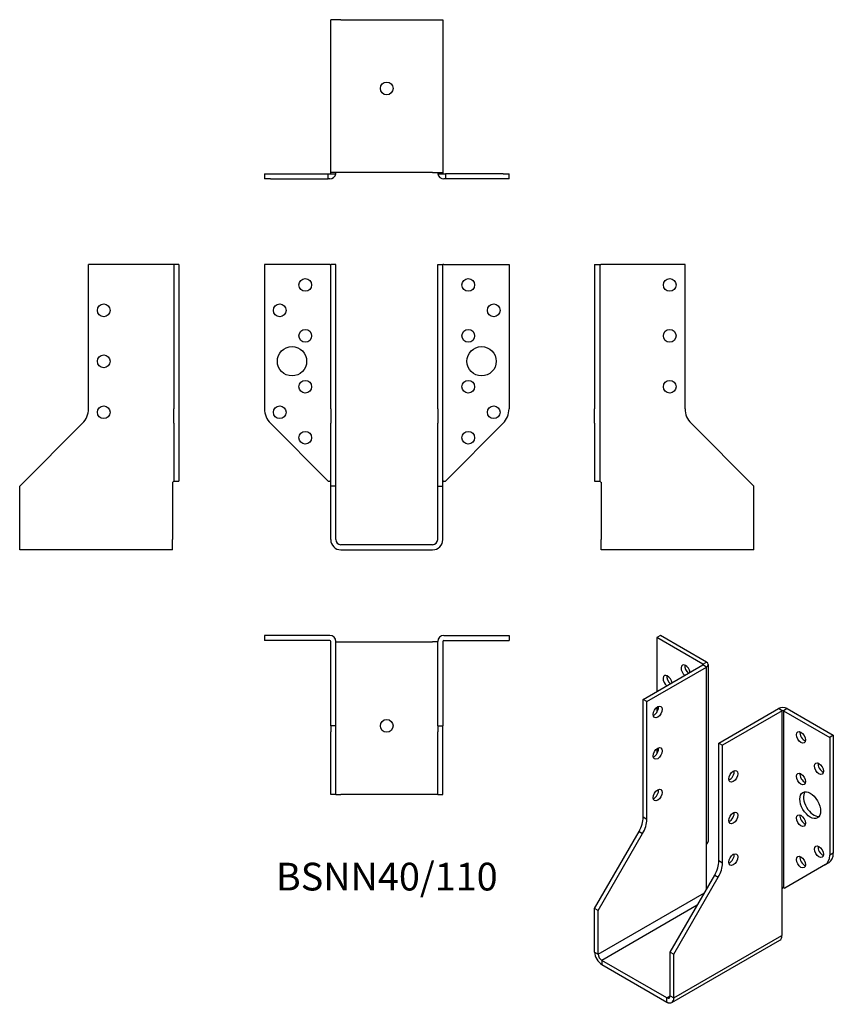
# Model space of a CAD drawing. Units: millimetres. Extents: x -144 to 175, y -180 to 206.
import ezdxf

# ---------------------------------------------------------------- set-up
doc = ezdxf.new("R2010")
doc.units = ezdxf.units.MM
doc.styles.get("Standard").update_dxf_attribs({"font": 'arial.ttf'})

# ---------------------------------------------------------------- blocks, each defined once
blk = doc.blocks.new('BSNN40_110-Front')
for p, q in [((-48, 110), (-48, 53.31)), ((-22.4, 110), (-48, 110)), ((-22.4, 110), (-22, 110)), ((-20, 110), (-22, 110)), ((-22, 53.31), (-22, 110)), ((-20, 53.31), (-20, 110)), ((20, 53.31), (20, 110)), ((20, 110), (22, 110)), ((22, 53.31), (22, 110)), ((22.4, 110), (22, 110)), ((22.4, 110), (48, 110)), ((48, 110), (48, 53.31)), ((-22, 53.31), (-22, 47.66)), ((-20, 47.66), (-20, 53.31)), ((20, 53.31), (20, 47.66)), ((22, 47.66), (22, 53.31)), ((-45.66, 47.66), (-23, 25)), ((-22, 23), (-22, 47.66)), ((-20, 23), (-20, 47.66)), ((20, 23), (20, 47.66)), ((22, 23), (22, 47.66)), ((45.66, 47.66), (23, 25)), ((-23, 25), (-22.4, 25)), ((22.4, 25), (23, 25)), ((-22, 2), (-22, 23)), ((-20, 23), (-22, 23)), ((-20, 2), (-20, 23)), ((20, 23), (22, 23)), ((20, 2), (20, 23)), ((22, 2), (22, 23)), ((18, 0), (-18, 0)), ((-18, -2), (18, -2))]:
    blk.add_line(p, q)
for centre, radius in [((-32, 102), 2.5), ((32, 102), 2.5), ((-42, 92), 2.5), ((42, 92), 2.5), ((-32, 82), 2.5), ((32, 82), 2.5), ((-37.2, 72), 5.75), ((37.2, 72), 5.75), ((-32, 62), 2.5), ((32, 62), 2.5), ((-42, 52), 2.5), ((42, 52), 2.5), ((-32, 42), 2.5), ((32, 42), 2.5)]:
    blk.add_circle(centre, radius)
for centre, radius, start, end in [((-40, 53.31), 8, 180, 225), ((40, 53.31), 8, 315, 0), ((-22.4, 24.6), 0.4, 0, 90), ((22.4, 24.6), 0.4, 90, 180), ((-18, 2), 4, 180, 270), ((-18, 2), 2, 180, 270), ((18, 2), 4, 270, 0), ((18, 2), 2, 270, 0)]:
    blk.add_arc(centre, radius, start, end)
blk = doc.blocks.new('BSNN40_110-Left')
for p, q in [((0, 110), (2, 110)), ((0, 110), (0, 53.31)), ((2, 110), (2, 53.31)), ((2, 110), (2.4, 110)), ((35.5, 110), (2.4, 110)), ((35.5, 53.31), (35.5, 110)), ((0, 47.66), (0, 53.31)), ((2, 53.31), (2, 47.66)), ((0, 47.66), (0, 25)), ((2, 47.66), (2, 25)), ((62.5, 23), (37.84, 47.66)), ((0, 25), (2, 25)), ((2, 25), (2.4, 24.6)), ((2.4, 24.6), (2.5, 24.5)), ((2.5, 24.5), (2.5, 2)), ((62.5, 2), (62.5, 23)), ((2.5, -2), (2.5, 2)), ((62.5, -2), (62.5, 2)), ((62.5, -2), (2.5, -2))]:
    blk.add_line(p, q)
for centre in [(29.5, 102), (29.5, 82), (29.5, 62)]:
    blk.add_circle(centre, 2.5)
blk.add_arc((43.5, 53.31), 8, 180, 225)
blk = doc.blocks.new('BSNN40_110-Right')
for p, q in [((-2.4, 110), (-35.5, 110)), ((-35.5, 53.31), (-35.5, 110)), ((-2, 110), (-2.4, 110)), ((-2, 110), (-2, 53.31)), ((0, 110), (-2, 110)), ((0, 110), (0, 53.31)), ((-2, 47.66), (-2, 53.31)), ((0, 53.31), (0, 47.66)), ((-62.5, 23), (-37.84, 47.66)), ((-2, 47.66), (-2, 25)), ((0, 47.66), (0, 25)), ((-2.5, 24.5), (-2.4, 24.6)), ((-2.5, 24.5), (-2.5, 2)), ((-2.4, 24.6), (-2, 25)), ((-2, 25), (0, 25)), ((-62.5, 2), (-62.5, 23)), ((-62.5, -2), (-62.5, 2)), ((-2.5, -2), (-2.5, 2)), ((-2.5, -2), (-62.5, -2))]:
    blk.add_line(p, q)
for centre in [(-29.5, 92), (-29.5, 72), (-29.5, 52)]:
    blk.add_circle(centre, 2.5)
blk.add_arc((-43.5, 53.31), 8, 315, 0)
blk = doc.blocks.new('BSNN40_110-Top')
for p, q in [((-48, 0), (-48, -2)), ((-22.4, 0), (-48, 0)), ((22.4, 0), (48, 0)), ((48, 0), (48, -2)), ((-22.4, -2), (-48, -2)), ((-22, -35.5), (-22, -2.4)), ((-20, -35.5), (-20, -2.4)), ((-20, -2.5), (-18, -2.5)), ((-18, -2.5), (18, -2.5)), ((20, -2.5), (18, -2.5)), ((20, -35.5), (20, -2.4)), ((22, -2.4), (22, -35.5)), ((22.4, -2), (48, -2)), ((-22, -35.5), (-22, -37.84)), ((-20, -35.5), (-22, -35.5)), ((-22, -62.5), (-22, -37.84)), ((-20, -37.84), (-20, -35.5)), ((-20, -62.5), (-20, -37.84)), ((20, -35.5), (22, -35.5)), ((20, -35.5), (20, -37.84)), ((20, -62.5), (20, -37.84)), ((22, -37.84), (22, -35.5)), ((22, -62.5), (22, -37.84)), ((-20, -62.5), (-22, -62.5)), ((-20, -62.5), (-18, -62.5)), ((18, -62.5), (-18, -62.5)), ((20, -62.5), (18, -62.5)), ((20, -62.5), (22, -62.5))]:
    blk.add_line(p, q)
blk.add_circle((0, -35.5), 2.5)
for centre, radius, start, end in [((-22.4, -2.4), 2.4, 0, 90), ((22.4, -2.4), 2.4, 90, 180), ((-22.4, -2.4), 0.4, 0, 90), ((22.4, -2.4), 0.4, 90, 180)]:
    blk.add_arc(centre, radius, start, end)
blk = doc.blocks.new('BSNN40_110-Bottom')
for p, q in [((-22, 2.5), (-22, 62.5)), ((-18, 62.5), (-22, 62.5)), ((-18, 62.5), (18, 62.5)), ((18, 62.5), (22, 62.5)), ((22, 62.5), (22, 2.5)), ((-48, 2), (-45.66, 2)), ((-48, 2), (-48, 0)), ((-45.66, 0), (-48, 0)), ((-45.66, 2), (-23, 2)), ((-45.66, 0), (-23, 0)), ((-23, 2), (-22.4, 2)), ((-23, 0), (-23, 2)), ((-22.4, 0), (-23, 0)), ((-22.4, 2), (-20.03, 2)), ((-22, 2.4), (-22, 2.5)), ((-18, 2.5), (-22, 2.5)), ((-20, 2.5), (-20, 2.4)), ((18, 2.5), (-18, 2.5)), ((18, 2.5), (22, 2.5)), ((20, 2.4), (20, 2.5)), ((20.03, 2), (22.4, 2)), ((22, 2.5), (22, 2.4)), ((22.4, 2), (23, 2)), ((23, 0), (22.4, 0)), ((23, 2), (23, 0)), ((45.66, 2), (23, 2)), ((45.66, 0), (23, 0)), ((45.66, 2), (48, 2)), ((48, 0), (45.66, 0)), ((48, 0), (48, 2))]:
    blk.add_line(p, q)
blk.add_circle((0, 35.5), 2.5)
for centre, radius, start, end in [((-22.4, 2.4), 0.4, 270, 0), ((-22.4, 2.4), 2.4, 270, 350.4059), ((-22.4, 2.4), 2.4, 350.4059, 0), ((22.4, 2.4), 2.4, 180, 189.5941), ((22.4, 2.4), 2.4, 189.5941, 270), ((22.4, 2.4), 0.4, 180, 270)]:
    blk.add_arc(centre, radius, start, end)
blk = doc.blocks.new('BSNN40_110-ISO')
for p, q in [((-11.84, 78.08), (-13.26, 77.26)), ((6.26, 67.63), (-11.84, 78.08)), ((-13.26, 77.26), (-13.26, 56.03)), ((4.84, 66.81), (-13.26, 77.26)), ((-18.56, 52.97), (4.84, 66.48)), ((4.84, 66.81), (6.26, 67.63)), ((4.84, 66.48), (4.84, 66.81)), ((6.26, 65.67), (4.84, 66.48)), ((6.96, 66.65), (6.96, -2.76)), ((-17.15, 52.15), (6.26, 65.67)), ((6.26, -4.06), (6.26, 65.67)), ((-17.15, 52.15), (-18.56, 52.97)), ((-18.56, 6.69), (-18.56, 52.97)), ((-17.15, 5.87), (-17.15, 52.15)), ((-13.26, 49.87), (-13.26, 47.87)), ((11.14, 35.82), (34.54, 49.34)), ((35.96, 48.52), (12.55, 35.01)), ((35.96, 48.52), (34.54, 49.34)), ((35.96, -21.21), (35.96, 48.52)), ((37.94, 49.34), (36.52, 48.52)), ((36.52, 48.52), (54.62, 38.07)), ((36.52, 48.52), (36.52, -20.88)), ((37.94, 49.34), (56.04, 38.89)), ((56.04, 38.89), (54.62, 38.07)), ((56.04, 38.89), (56.04, -7.4)), ((11.14, -10.46), (11.14, 35.82)), ((11.14, 35.82), (12.55, 35.01)), ((12.55, -11.28), (12.55, 35.01)), ((54.62, 38.07), (54.62, -8.22)), ((-13.26, 33.54), (-13.26, 31.54)), ((-17.15, 5.87), (-18.56, 6.69)), ((-37.65, -29.09), (-20.22, 1.11)), ((-36.24, -29.9), (-18.8, 0.29)), ((-20.22, 1.11), (-18.8, 0.29)), ((6.19, -4.18), (6.26, -4.06)), ((6.19, -4.18), (6.19, -21.74)), ((56.04, -7.4), (54.62, -8.22)), ((12.55, -11.28), (11.14, -10.46)), ((52.97, -11.88), (54.38, -11.06)), ((52.97, -11.88), (36.95, -21.13)), ((-7.95, -46.23), (9.48, -16.04)), ((-6.54, -47.05), (10.89, -16.85)), ((9.48, -16.04), (10.89, -16.85)), ((-36.24, -47.05), (5.48, -22.96)), ((35.89, -21.33), (35.96, -21.21)), ((35.89, -21.33), (35.89, -39.7)), ((36.52, -20.88), (36.95, -21.13)), ((-37.65, -46.23), (-37.65, -29.09)), ((-36.24, -29.9), (-37.65, -29.09)), ((-36.24, -47.05), (-36.24, -29.9)), ((2.65, -27.86), (-34.83, -49.5)), ((-7.37, -66.03), (35.06, -41.53)), ((-6.54, -64.2), (35.89, -39.7)), ((-37.65, -46.23), (-36.24, -47.05)), ((-7.95, -46.23), (-6.54, -47.05)), ((-7.95, -63.38), (-7.95, -46.23)), ((-34.83, -49.5), (-34.83, -51.13)), ((-9.37, -64.2), (-34.83, -49.5)), ((-6.54, -64.2), (-6.54, -47.05)), ((-34.83, -51.13), (-9.37, -65.83)), ((-9.37, -64.2), (-7.95, -63.38)), ((-9.37, -65.83), (-9.37, -64.2)), ((-7.95, -63.38), (-6.54, -64.2))]:
    blk.add_line(p, q)
for centre, major_axis, start_param, end_param in [((-1.94, 64.2), (-1.25, 2.17), 4.111125, 8.455246), ((-0.53, 65.01), (1.25, -2.17), 3.742857, 5.313653), ((4.56, 66.65), (0.4, 0), 5.497787, 7.068583), ((4.56, 66.65), (2.4, 0), 5.497787, 7.068583), ((-9.02, 60.11), (-1.25, 2.17), 4.111125, 8.455246), ((-7.6, 60.93), (1.25, -2.17), 3.742857, 5.313653), ((-14.32, 48.89), (1.25, 2.17), 3.742857, 5.681921), ((36.24, 48.36), (-2.4, 0), 3.926991, 5.497787), ((36.24, 48.36), (-0.4, 0), 3.926991, 5.497787), ((44.72, 38.89), (1.25, -2.17), 3.742857, 5.681921), ((-14.32, 32.56), (1.25, 2.17), 3.742857, 5.681921), ((51.8, 26.64), (1.25, -2.17), 3.742857, 5.681921), ((15.38, 23.58), (1.25, 2.17), 3.742857, 5.681921), ((44.72, 22.56), (1.25, -2.17), 3.742857, 5.681921), ((-14.32, 16.23), (1.25, 2.17), 3.742857, 5.681921), ((48.4, 12.27), (-2.88, 4.98), 0.2485, 2.893093), ((15.38, 7.25), (1.25, 2.17), 3.742857, 5.681921), ((-24.22, 3.42), (-4, -6.93), 1.570796, 2.356194), ((-22.8, 2.6), (4, 6.93), 4.712389, 5.497787), ((44.72, 6.23), (1.25, -2.17), 3.742857, 5.681921), ((4.56, -3.08), (1.7, 2.94), 4.712389, 4.879837), ((4.56, -2.76), (2.4, 0), 5.665235, 6.283185), ((15.38, -9.08), (1.25, 2.17), 3.742857, 5.681921), ((51.8, -6.02), (1.25, -2.17), 3.742857, 5.681921), ((50.38, -4.13), (4, -6.93), 0, 0.785398), ((5.48, -13.73), (-4, -6.93), 1.570796, 2.356194), ((6.89, -14.54), (4, 6.93), 4.712389, 5.497787), ((44.72, -10.1), (1.25, -2.17), 3.742857, 5.681921), ((48.97, -4.95), (4, -6.93), 0, 0.785398), ((36.24, -21.37), (0.283, 0.49), 0, 1.570796), ((33.06, -38.07), (2, -3.46), 0, 0.785398), ((-34.83, -47.87), (2, -3.46), 3.926991, 5.497787), ((-34.83, -47.87), (1, -1.73), 3.926991, 5.497787), ((-9.37, -62.56), (1, -1.73), 5.497787, 7.068583), ((-9.37, -62.56), (2, -3.46), 5.497787, 7.068583)]:
    blk.add_ellipse(centre, major_axis=major_axis, ratio=0.57735, start_param=start_param, end_param=end_param)
for centre, major_axis in [((-12.9, 48.07), (1.25, 2.17)), ((43.31, 38.07), (-1.25, 2.17)), ((-12.9, 31.74), (1.25, 2.17)), ((50.38, 25.82), (-1.25, 2.17)), ((16.79, 22.76), (-1.25, -2.17)), ((43.31, 21.74), (-1.25, 2.17)), ((-12.9, 15.41), (1.25, 2.17)), ((46.99, 11.45), (-2.88, 4.98)), ((16.79, 6.43), (-1.25, -2.17)), ((43.31, 5.41), (-1.25, 2.17)), ((16.79, -9.9), (-1.25, -2.17)), ((50.38, -6.84), (-1.25, 2.17)), ((43.31, -10.92), (-1.25, 2.17))]:
    blk.add_ellipse(centre, major_axis=major_axis, ratio=0.57735)

msp = doc.modelspace()

# ---------------------------------------------------------------- block references
for name, p in [('BSNN40_110-Bottom', (0, 143.6)), ('BSNN40_110-Right', (-81.6, 0)), ('BSNN40_110-Front', (0, 0)), ('BSNN40_110-Left', (81.6, 0)), ('BSNN40_110-Top', (0, -35.6)), ('BSNN40_110-ISO', (119.25, -113.68))]:
    msp.add_blockref(name, p)

# ---------------------------------------------------------------- texts
at = {"insert": (0, -131.7), "char_height": 10.88, "attachment_point": 5}
msp.add_mtext('BSNN40/110', dxfattribs=at)

doc.saveas('drawing.dxf')
